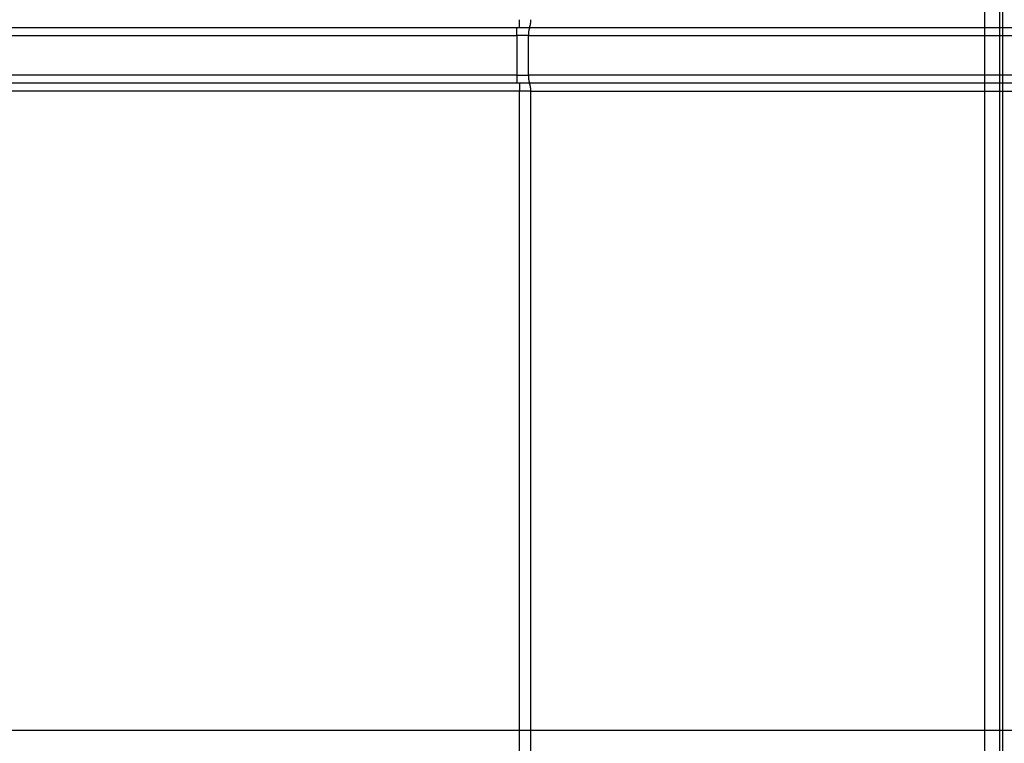
# Model space of a CAD drawing. Extents: x -261 to 1244, y -939 to 1061.
# Drawn here: x 264 to 326, y 184 to 230 of the extents above; entities that cross this region are included whole.
import ezdxf

# ---------------------------------------------------------------- set-up
doc = ezdxf.new("R2010")
doc.units = 0
doc.header["$MEASUREMENT"] = 0
doc.layers.get('0').update_dxf_attribs({"linetype": 'CONTINUOUS'})
for name, color, linetype in [('1', 7, 'CONTINUOUS'), ('2', 7, 'CONTINUOUS'), ('5', 7, 'CONTINUOUS'), ('8', 7, 'CONTINUOUS')]:
    doc.layers.add(name, color=color, linetype=linetype)
doc.styles.get("Standard").update_dxf_attribs({"font": 'monotxt.shx'})
doc.dimstyles.new('DSTYLE1', dxfattribs={"dimtxt": 15, "dimasz": 15, "dimexe": 3.06, "dimexo": 1.53, "dimgap": 1.53, "dimtad": 1, "dimdec": 0, "dimzin": 11, "dimtxsty": 'STANDARD', "dimcen": 0.09, "dimazin": 3, "dimtp": 1, "dimtm": 1, "dimtfac": 1, "dimtdec": 4, "dimtofl": 0, "dimtmove": 0, "dimatfit": 3, "dimtolj": 1, "dimtzin": 0})

# ---------------------------------------------------------------- blocks, each defined once
blk = doc.blocks.new('_AH1')
at = {"color": 0, "linetype": 'CONTINUOUS'}
for p, q in [((-1, 0.166667), (0, 0)), ((-1, 0.166667), (-1, -0.166667)), ((0, 0), (-1, -0.166667)), ((0, 0), (-1, 0))]:
    blk.add_line(p, q, dxfattribs=at)
at = {"layer": '1', "color": 7, "linetype": 'CONTINUOUS'}
for p, q in [((-1, 0.166667), (0, 0)), ((-1, 0.166667), (-1, -0.166667)), ((0, 0), (-1, -0.166667)), ((0, 0), (-1, 0))]:
    blk.add_line(p, q, dxfattribs=at)
blk = doc.blocks.new('*D0')
at = {"layer": '2', "color": 1, "linetype": 'CONTINUOUS'}
for p, q in [((323.17232, 766.2349), (393.85989, 766.2349)), ((390.85989, 766.2349), (390.85989, 330.44399)), ((390.85989, -84.68476), (390.85989, 330.44399)), ((321.78512, -84.68476), (393.85989, -84.68476))]:
    blk.add_line(p, q, dxfattribs=at)
at = {"layer": '2', "color": 1, "xscale": 15, "yscale": 15, "zscale": 15}
for p, rotation in [((390.85989, 766.2349), 90), ((390.85989, -84.68476), 270)]:
    blk.add_blockref('_AH1', p, dxfattribs=dict(at, rotation=rotation))

msp = doc.modelspace()

# ---------------------------------------------------------------- linework, layer by layer
at = {"layer": '2', "color": 7, "linetype": 'CONTINUOUS'}
for p, q in [((324.549, 763.429), (324.549, 135.026)), ((325.512, 763.429), (325.512, 135.026)), ((325.709, 135.026), (325.709, 763.627))]:
    msp.add_line(p, q, dxfattribs=at)
at = {"layer": '5', "color": 7, "linetype": 'CONTINUOUS'}
for p, q in [((-47.05, 229.307), (295.291, 229.307)), ((295.133, 229.297), (295.133, 229.302)), ((295.133, 229.292), (295.133, 229.297)), ((295.133, 229.285), (295.133, 229.292)), ((295.133, 229.277), (295.133, 229.285)), ((295.133, 229.267), (295.133, 229.277)), ((295.133, 229.256), (295.133, 229.267)), ((295.133, 229.243), (295.133, 229.256)), ((295.291, 229.307), (295.291, 229.807)), ((295.291, 229.307), (295.889, 229.307)), ((295.889, 229.307), (372.621, 229.307)), ((295.889, 229.307), (295.895, 229.307)), ((-46.852, 228.807), (295.133, 228.807)), ((295.133, 229.229), (295.133, 229.243)), ((295.133, 229.214), (295.133, 229.229)), ((295.133, 229.197), (295.133, 229.214)), ((295.133, 229.179), (295.133, 229.197)), ((295.133, 229.16), (295.133, 229.179)), ((295.133, 229.14), (295.133, 229.16)), ((295.133, 229.119), (295.133, 229.14)), ((295.133, 229.097), (295.133, 229.119)), ((295.133, 229.075), (295.133, 229.097)), ((295.133, 229.051), (295.133, 229.075)), ((295.133, 229.028), (295.133, 229.051)), ((295.133, 229.003), (295.133, 229.028)), ((295.133, 228.979), (295.133, 229.003)), ((295.133, 228.954), (295.133, 228.979)), ((295.133, 228.929), (295.133, 228.954)), ((295.133, 228.904), (295.133, 228.929)), ((295.133, 228.879), (295.133, 228.904)), ((295.133, 228.855), (295.133, 228.879)), ((295.133, 228.831), (295.133, 228.855)), ((295.133, 228.807), (295.133, 228.831)), ((295.853, 228.807), (295.133, 228.807)), ((295.853, 228.807), (295.853, 228.831)), ((295.854, 228.807), (371.664, 228.807)), ((295.133, 226.307), (-46.852, 226.307)), ((295.133, 226.307), (295.133, 226.283)), ((295.133, 226.307), (295.853, 226.307)), ((295.133, 226.283), (295.133, 226.259)), ((295.133, 226.259), (295.133, 226.235)), ((295.133, 226.235), (295.133, 226.21)), ((295.133, 226.21), (295.133, 226.185)), ((295.133, 226.185), (295.133, 226.16)), ((295.133, 226.16), (295.133, 226.135)), ((295.853, 226.307), (295.853, 226.283)), ((371.664, 226.307), (295.854, 226.307)), ((295.291, 225.807), (-47.05, 225.807)), ((295.133, 226.135), (295.133, 226.111)), ((295.133, 226.111), (295.133, 226.086)), ((295.133, 226.086), (295.133, 226.062)), ((295.133, 226.062), (295.133, 226.039)), ((295.133, 226.039), (295.133, 226.016)), ((295.133, 226.016), (295.133, 225.995)), ((295.133, 225.995), (295.133, 225.973)), ((295.133, 225.973), (295.133, 225.953)), ((295.133, 225.953), (295.133, 225.934)), ((295.133, 225.934), (295.133, 225.917)), ((295.133, 225.917), (295.133, 225.9)), ((295.133, 225.9), (295.133, 225.885)), ((295.133, 225.885), (295.133, 225.871)), ((295.133, 225.871), (295.133, 225.858)), ((295.133, 225.858), (295.133, 225.847)), ((295.133, 225.847), (295.133, 225.837)), ((295.133, 225.837), (295.133, 225.829)), ((295.133, 225.829), (295.133, 225.822)), ((295.133, 225.822), (295.133, 225.816)), ((295.133, 225.816), (295.133, 225.811)), ((295.889, 225.807), (295.291, 225.807)), ((295.291, 225.807), (295.291, 225.307)), ((372.621, 225.807), (295.889, 225.807)), ((295.889, 225.807), (295.895, 225.806)), ((295.291, 225.307), (-47.05, 225.307)), ((296.009, 225.307), (295.291, 225.307)), ((295.291, 174.315), (295.291, 225.307)), ((296.009, 225.307), (372.961, 225.307)), ((296.009, 174.315), (296.009, 225.307))]:
    msp.add_line(p, q, dxfattribs=at)
for centre, radius, start, end in [((287.146, 229.287), 7.987, 0.1141, 0.14574), ((295.89, 229.336), 0.0287, 280.84706, 292.96858), ((295.888, 229.342), 0.0354, 291.7255, 302.41522), ((295.883, 229.351), 0.0453, 301.0051, 310.21661), ((295.876, 229.361), 0.0578, 309.20797, 317.32662), ((296.232, 229.107), 0.345, 154.45181, 156.73604), ((295.863, 229.376), 0.0774, 315.90777, 322.68599), ((296.147, 229.143), 0.253, 150.80907, 153.6654), ((295.842, 229.394), 0.104, 321.78942, 327.42099), ((296.072, 229.183), 0.168, 146.09791, 150.02848), ((295.813, 229.415), 0.141, 326.43266, 331.07058), ((296.061, 229.194), 0.153, 143.40545, 147.20425), ((295.776, 229.438), 0.185, 330.50244, 334.41646), ((296.148, 229.128), 0.262, 141.2577, 143.13288), ((295.727, 229.464), 0.24, 333.79829, 337.08681), ((295.998, 229.234), 0.0793, 127.53536, 133.89322), ((295.668, 229.491), 0.305, 336.72978, 339.55422), ((295.974, 229.262), 0.0424, 109.04292, 124.40348), ((295.596, 229.521), 0.383, 339.14485, 341.57128), ((295.515, 229.55), 0.469, 341.37606, 343.5034), ((295.99, 229.234), 0.0745, 103.16744, 113.859), ((295.421, 229.581), 0.567, 343.20455, 345.07469), ((295.321, 229.609), 0.671, 344.94994, 346.62289), ((295.209, 229.638), 0.787, 346.43269, 347.92912), ((295.09, 229.665), 0.909, 347.81981, 349.17288), ((294.974, 229.689), 1.027, 349.0877, 350.33022), ((294.867, 229.709), 1.136, 350.25124, 351.41298), ((294.723, 229.734), 1.283, 351.26847, 352.31987), ((294.535, 229.76), 1.472, 352.27312, 353.20319), ((294.516, 229.761), 1.492, 353.25855, 354.20488), ((294.591, 229.754), 1.416, 354.19233, 355.22336), ((294.222, 229.797), 1.787, 354.83571, 355.6094), ((292.193, 229.956), 3.822, 355.55275, 355.88195), ((294.36, 229.778), 1.648, 356.65629, 357.62506), ((294.445, 229.777), 1.564, 357.53036, 359.07794), ((291.932, 229.86), 4.077, 358.47746, 359.24977), ((297.821, 228.808), 1.968, 178.62861, 179.3321), ((297.946, 228.806), 2.092, 177.98055, 178.65146), ((297.981, 228.803), 2.127, 177.28255, 177.94941), ((297.878, 228.807), 2.025, 176.53946, 177.24385), ((297.805, 228.81), 1.952, 175.77107, 176.50297), ((297.733, 228.814), 1.88, 174.98888, 175.74763), ((297.651, 228.82), 1.798, 174.15553, 174.94404), ((297.543, 228.83), 1.689, 173.27074, 174.10061), ((297.434, 228.842), 1.579, 172.38495, 173.25881), ((297.314, 228.855), 1.458, 171.34803, 172.27498), ((297.191, 228.873), 1.335, 170.32268, 171.30978), ((297.064, 228.893), 1.206, 169.17519, 170.23353), ((296.937, 228.915), 1.076, 167.9353, 169.07866), ((296.81, 228.94), 0.947, 166.55934, 167.80247), ((296.691, 228.967), 0.825, 165.10605, 166.46678), ((296.58, 228.994), 0.711, 163.41538, 164.90651), ((296.469, 229.025), 0.596, 161.53989, 163.21404), ((296.365, 229.058), 0.487, 159.40514, 161.31098), ((296.288, 229.085), 0.405, 157.08642, 159.21159), ((297.819, 226.306), 1.965, 180.66855, 181.37243), ((297.945, 226.308), 2.091, 181.34837, 182.01962), ((297.978, 226.311), 2.125, 182.05237, 182.71952), ((297.877, 226.307), 2.024, 182.75726, 183.46192), ((297.804, 226.304), 1.951, 183.49846, 184.2306), ((297.732, 226.299), 1.878, 184.25413, 185.01307), ((287.022, 225.827), 8.11, 359.85527, 359.88664), ((297.65, 226.294), 1.797, 185.05808, 185.84674), ((297.543, 226.284), 1.688, 185.89934, 186.72931), ((297.433, 226.272), 1.579, 186.74415, 187.61804), ((297.313, 226.258), 1.458, 187.7285, 188.65541), ((297.191, 226.241), 1.334, 188.69426, 189.68124), ((297.064, 226.221), 1.206, 189.76658, 190.8247), ((296.937, 226.199), 1.077, 190.92152, 192.06452), ((296.81, 226.174), 0.948, 192.19779, 193.4404), ((296.691, 226.147), 0.825, 193.53358, 194.89359), ((296.58, 226.12), 0.711, 195.09397, 196.58414), ((295.89, 225.778), 0.0286, 67.11568, 79.24993), ((296.469, 226.089), 0.596, 196.78662, 198.45945), ((295.888, 225.772), 0.0353, 57.72987, 68.43941), ((296.366, 226.056), 0.488, 198.67804, 200.58209), ((295.883, 225.763), 0.0452, 49.83665, 59.06969), ((296.288, 226.029), 0.406, 200.7754, 202.89822), ((295.876, 225.753), 0.0576, 42.71416, 50.85328), ((296.232, 226.007), 0.346, 203.26542, 205.54674), ((295.863, 225.738), 0.0772, 37.3464, 44.14154), ((296.148, 225.971), 0.254, 206.29447, 209.14662), ((295.843, 225.72), 0.104, 32.60478, 38.24958), ((296.072, 225.931), 0.168, 209.97484, 213.89877), ((295.813, 225.699), 0.14, 28.95057, 33.5984), ((296.061, 225.92), 0.153, 212.79945, 216.59086), ((295.776, 225.676), 0.184, 25.60082, 29.52233), ((296.149, 225.987), 0.263, 216.78738, 218.65863), ((295.727, 225.65), 0.24, 22.91042, 26.20448), ((295.999, 225.88), 0.0796, 226.06456, 232.40823), ((295.668, 225.623), 0.305, 20.45789, 23.28649), ((295.974, 225.852), 0.0426, 235.52561, 250.84764), ((295.596, 225.593), 0.382, 18.42718, 20.8567), ((295.515, 225.564), 0.468, 16.49543, 18.62511), ((295.991, 225.88), 0.0748, 246.03617, 256.70283), ((295.422, 225.533), 0.566, 14.9329, 16.80479), ((295.322, 225.505), 0.67, 13.37645, 15.05072), ((295.21, 225.476), 0.786, 12.07039, 13.5678), ((295.091, 225.449), 0.908, 10.82676, 12.18055), ((294.974, 225.425), 1.027, 9.66493, 10.90797), ((294.868, 225.405), 1.136, 8.58684, 9.74895), ((294.723, 225.38), 1.283, 7.68001, 8.73164), ((294.535, 225.354), 1.472, 6.79372, 7.72391), ((294.515, 225.353), 1.492, 5.79256, 6.73893), ((294.59, 225.36), 1.417, 4.77459, 5.80557), ((294.221, 225.317), 1.788, 4.38867, 5.16226), ((292.191, 225.157), 3.825, 4.11613, 4.44527), ((294.359, 225.336), 1.649, 2.37402, 3.34258), ((294.443, 225.337), 1.565, 0.92112, 2.46818), ((291.929, 225.253), 4.081, 0.74999, 1.52195)]:
    msp.add_arc(centre, radius, start, end, dxfattribs=at)
for points in [[(295.133, 228.807), (295.133, 227.974), (295.133, 227.14), (295.133, 226.307)], [(295.853, 226.307), (295.854, 227.14), (295.854, 227.974), (295.853, 228.807)]]:
    msp.add_open_spline(points, degree=3, dxfattribs=at)
at = {"layer": '8', "color": 30, "linetype": 'CONTINUOUS'}
msp.add_line((449.739, 185.053), (-0.461, 185.053), dxfattribs=at)

# ---------------------------------------------------------------- dimensions: what is measured, and where the dimension line sits
at = {"layer": '2', "color": 1, "linetype": 'CONTINUOUS'}
dim = msp.add_linear_dim(base=(390.86, -84.685), p1=(321.672, 766.235), p2=(320.285, -84.685), angle=90, text='   ', dimstyle='DSTYLE1', override={"dimblk": '_AH1', "dimsah": 0}, dxfattribs=at)
dim.commit()
dim.dimension.update_dxf_attribs({"geometry": '*D0', "text_midpoint": (381.859, 330.444), "dimtype": 128})

doc.saveas('drawing.dxf')
